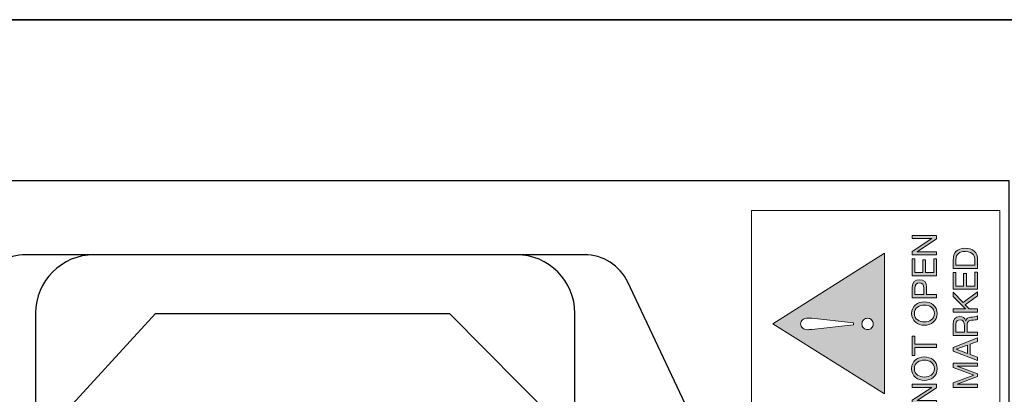
# Model space of a CAD drawing. Units: millimetres. Extents: x 28 to 951, y -20 to 148.
# Drawn here: x 429 to 474, y 12 to 30 of the extents above; entities that cross this region are included whole.
import ezdxf

# ---------------------------------------------------------------- set-up
doc = ezdxf.new("R2010")
doc.units = ezdxf.units.MM
doc.layers.add('01_DIBUJO PRINCIPAL', color=7, linetype='Continuous', lineweight=30)
doc.layers.add('SILKPRINT', color=7, linetype='Continuous', lineweight=0)

msp = doc.modelspace()

# ---------------------------------------------------------------- hatches: boundary and pattern name
at = {"layer": 'SILKPRINT', "lineweight": 0, "transparency": 33554687}
h = msp.add_hatch(color=256, dxfattribs=at)
h.dxf.hatch_style = 2
h.paths.add_polyline_path([(469.664, 18.759), (469.664, 18.917), (470.571, 19.506), (470.571, 19.509), (469.664, 19.509), (469.664, 19.65), (470.782, 19.65), (470.782, 19.487), (469.885, 18.903), (469.885, 18.9), (470.782, 18.9), (470.782, 18.759)])
h = msp.add_hatch(color=256, dxfattribs=at)
h.dxf.hatch_style = 2
edge = h.paths.add_edge_path()
edge.add_spline(control_points=[(472.538, 18.288), (472.538, 18.288), (472.538, 18.536), (472.538, 18.536), (472.538, 18.637), (472.509, 18.912), (472.098, 18.912), (471.831, 18.912), (471.67, 18.813), (471.67, 18.538), (471.67, 18.538), (471.67, 18.288), (471.67, 18.288), (471.67, 18.288), (472.538, 18.288), (472.538, 18.288)], knot_values=[0, 0, 0, 0, 1, 1, 1, 2, 2, 2, 3, 3, 3, 4, 4, 4, 5, 5, 5, 5], degree=3, periodic=0)
edge = h.paths.add_edge_path()
edge.add_spline(control_points=[(471.545, 18.139), (471.545, 18.139), (471.545, 18.523), (471.545, 18.523), (471.545, 18.867), (471.719, 19.06), (472.077, 19.06), (472.452, 19.06), (472.663, 18.896), (472.663, 18.523), (472.663, 18.523), (472.663, 18.139), (472.663, 18.139), (472.663, 18.139), (471.545, 18.139), (471.545, 18.139)], knot_values=[0, 0, 0, 0, 1, 1, 1, 2, 2, 2, 3, 3, 3, 4, 4, 4, 5, 5, 5, 5], degree=3, periodic=0)
h = msp.add_hatch(color=256, dxfattribs=at)
edge = h.paths.add_edge_path()
edge.add_spline(control_points=[(466.966, 15.639), (466.966, 15.639), (466.966, 15.549), (466.966, 15.549), (466.966, 15.549), (465.057, 15.343), (465.057, 15.343), (464.974, 15.333), (464.912, 15.328), (464.871, 15.328), (464.772, 15.328), (464.693, 15.354), (464.633, 15.407), (464.574, 15.46), (464.544, 15.523), (464.544, 15.597), (464.544, 15.67), (464.574, 15.732), (464.633, 15.784), (464.693, 15.834), (464.781, 15.86), (464.899, 15.86), (464.937, 15.86), (464.99, 15.857), (465.057, 15.851), (465.057, 15.851), (466.966, 15.639), (466.966, 15.639)], knot_values=[0, 0, 0, 0, 1, 1, 1, 2, 2, 2, 3, 3, 3, 4, 4, 4, 5, 5, 5, 6, 6, 6, 7, 7, 7, 8, 8, 8, 9, 9, 9, 9], degree=3, periodic=0)
edge = h.paths.add_edge_path()
edge.add_spline(control_points=[(467.357, 15.592), (467.357, 15.664), (467.383, 15.726), (467.434, 15.777), (467.484, 15.828), (467.545, 15.853), (467.617, 15.853), (467.689, 15.853), (467.75, 15.828), (467.801, 15.777), (467.852, 15.726), (467.878, 15.664), (467.878, 15.592), (467.878, 15.519), (467.852, 15.458), (467.801, 15.407), (467.75, 15.356), (467.689, 15.33), (467.617, 15.33), (467.545, 15.33), (467.484, 15.356), (467.434, 15.407), (467.383, 15.458), (467.357, 15.519), (467.357, 15.592)], knot_values=[0, 0, 0, 0, 1, 1, 1, 2, 2, 2, 3, 3, 3, 4, 4, 4, 5, 5, 5, 6, 6, 6, 7, 7, 7, 8, 8, 8, 8], degree=3, periodic=0)
edge = h.paths.add_edge_path()
edge.add_spline(control_points=[(463.273, 15.59), (463.273, 15.59), (468.392, 18.831), (468.392, 18.831), (468.392, 18.831), (468.392, 12.385), (468.392, 12.385), (468.392, 12.385), (463.273, 15.59), (463.273, 15.59)], knot_values=[0, 0, 0, 0, 1, 1, 1, 2, 2, 2, 3, 3, 3, 3], degree=3, periodic=0)
h = msp.add_hatch(color=256, dxfattribs=at)
h.dxf.hatch_style = 2
h.paths.add_polyline_path([(469.664, 17.803), (469.664, 18.575), (469.789, 18.575), (469.789, 17.952), (470.145, 17.952), (470.145, 18.533), (470.27, 18.533), (470.27, 17.952), (470.657, 17.952), (470.657, 18.58), (470.782, 18.58), (470.782, 17.803)])
h = msp.add_hatch(color=256, dxfattribs=at)
h.dxf.hatch_style = 2
edge = h.paths.add_edge_path()
edge.add_spline(control_points=[(470.2, 16.936), (470.2, 16.936), (470.2, 17.227), (470.2, 17.227), (470.201, 17.397), (470.127, 17.472), (469.994, 17.472), (469.861, 17.472), (469.789, 17.397), (469.789, 17.227), (469.789, 17.227), (469.789, 16.936), (469.789, 16.936), (469.789, 16.936), (470.2, 16.936), (470.2, 16.936)], knot_values=[0, 0, 0, 0, 1, 1, 1, 2, 2, 2, 3, 3, 3, 4, 4, 4, 5, 5, 5, 5], degree=3, periodic=0)
edge = h.paths.add_edge_path()
edge.add_spline(control_points=[(469.664, 16.787), (469.664, 16.787), (469.664, 17.277), (469.664, 17.277), (469.664, 17.502), (469.786, 17.62), (469.994, 17.62), (470.203, 17.62), (470.326, 17.502), (470.325, 17.277), (470.325, 17.277), (470.325, 16.936), (470.325, 16.936), (470.325, 16.936), (470.782, 16.936), (470.782, 16.936), (470.782, 16.936), (470.782, 16.787), (470.782, 16.787), (470.782, 16.787), (469.664, 16.787), (469.664, 16.787)], knot_values=[0, 0, 0, 0, 1, 1, 1, 2, 2, 2, 3, 3, 3, 4, 4, 4, 5, 5, 5, 6, 6, 6, 7, 7, 7, 7], degree=3, periodic=0)
h = msp.add_hatch(color=256, dxfattribs=at)
h.dxf.hatch_style = 2
h.paths.add_polyline_path([(471.545, 17.181), (471.545, 17.954), (471.67, 17.954), (471.67, 17.33), (472.025, 17.33), (472.025, 17.911), (472.151, 17.911), (472.151, 17.33), (472.537, 17.33), (472.537, 17.958), (472.663, 17.958), (472.663, 17.181)])
h = msp.add_hatch(color=256, dxfattribs=at)
h.dxf.hatch_style = 2
h.paths.add_polyline_path([(471.545, 16.136), (471.545, 16.285), (472.102, 16.285), (471.545, 16.852), (471.545, 17.045), (471.996, 16.573), (472.663, 17.063), (472.663, 16.875), (472.098, 16.471), (472.271, 16.285), (472.663, 16.285), (472.663, 16.136)])
h = msp.add_hatch(color=256, dxfattribs=at)
h.dxf.hatch_style = 2
edge = h.paths.add_edge_path()
edge.add_spline(control_points=[(470.684, 16.069), (470.684, 16.342), (470.449, 16.456), (470.223, 16.456), (469.998, 16.456), (469.763, 16.342), (469.763, 16.069), (469.763, 15.797), (469.998, 15.682), (470.223, 15.682), (470.449, 15.682), (470.684, 15.797), (470.684, 16.069)], knot_values=[0, 0, 0, 0, 1, 1, 1, 2, 2, 2, 3, 3, 3, 4, 4, 4, 4], degree=3, periodic=0)
edge = h.paths.add_edge_path()
edge.add_spline(control_points=[(469.637, 16.069), (469.637, 16.425), (469.918, 16.605), (470.223, 16.605), (470.529, 16.605), (470.809, 16.425), (470.809, 16.069), (470.809, 15.714), (470.529, 15.533), (470.223, 15.533), (469.918, 15.533), (469.637, 15.714), (469.637, 16.069)], knot_values=[0, 0, 0, 0, 1, 1, 1, 2, 2, 2, 3, 3, 3, 4, 4, 4, 4], degree=3, periodic=0)
h = msp.add_hatch(color=256, dxfattribs=at)
h.dxf.hatch_style = 2
edge = h.paths.add_edge_path()
edge.add_spline(control_points=[(472.06, 15.521), (472.06, 15.659), (472.024, 15.78), (471.861, 15.78), (471.75, 15.78), (471.67, 15.72), (471.67, 15.581), (471.67, 15.581), (471.67, 15.211), (471.67, 15.211), (471.67, 15.211), (472.06, 15.211), (472.06, 15.211), (472.06, 15.211), (472.06, 15.521), (472.06, 15.521)], knot_values=[0, 0, 0, 0, 1, 1, 1, 2, 2, 2, 3, 3, 3, 4, 4, 4, 5, 5, 5, 5], degree=3, periodic=0)
edge = h.paths.add_edge_path()
edge.add_spline(control_points=[(471.545, 15.062), (471.545, 15.062), (471.545, 15.589), (471.545, 15.589), (471.545, 15.8), (471.657, 15.928), (471.838, 15.928), (471.974, 15.928), (472.083, 15.871), (472.121, 15.734), (472.121, 15.734), (472.124, 15.734), (472.124, 15.734), (472.149, 15.864), (472.246, 15.889), (472.354, 15.902), (472.463, 15.91), (472.588, 15.905), (472.663, 15.968), (472.663, 15.968), (472.663, 15.802), (472.663, 15.802), (472.618, 15.759), (472.497, 15.783), (472.388, 15.761), (472.279, 15.744), (472.185, 15.719), (472.185, 15.575), (472.185, 15.575), (472.185, 15.211), (472.185, 15.211), (472.185, 15.211), (472.663, 15.211), (472.663, 15.211), (472.663, 15.211), (472.663, 15.062), (472.663, 15.062), (472.663, 15.062), (471.545, 15.062), (471.545, 15.062)], knot_values=[0, 0, 0, 0, 1, 1, 1, 2, 2, 2, 3, 3, 3, 4, 4, 4, 5, 5, 5, 6, 6, 6, 7, 7, 7, 8, 8, 8, 9, 9, 9, 10, 10, 10, 11, 11, 11, 12, 12, 12, 13, 13, 13, 13], degree=3, periodic=0)
h = msp.add_hatch(color=256, dxfattribs=at)
h.dxf.hatch_style = 2
h.paths.add_polyline_path([(469.789, 14.514), (469.789, 14.141), (469.664, 14.141), (469.664, 15.036), (469.789, 15.036), (469.789, 14.663), (470.782, 14.663), (470.782, 14.514)])
h = msp.add_hatch(color=256, dxfattribs=at)
h.dxf.hatch_style = 2
edge = h.paths.add_edge_path()
edge.add_spline(control_points=[(472.201, 14.239), (472.201, 14.239), (472.201, 14.619), (472.201, 14.619), (472.201, 14.619), (471.679, 14.432), (471.679, 14.432), (471.679, 14.432), (471.679, 14.429), (471.679, 14.429), (471.679, 14.429), (472.201, 14.239), (472.201, 14.239)], knot_values=[0, 0, 0, 0, 1, 1, 1, 2, 2, 2, 3, 3, 3, 4, 4, 4, 4], degree=3, periodic=0)
edge = h.paths.add_edge_path()
edge.add_spline(control_points=[(471.545, 14.35), (471.545, 14.35), (471.545, 14.515), (471.545, 14.515), (471.545, 14.515), (472.663, 14.952), (472.663, 14.952), (472.663, 14.952), (472.663, 14.788), (472.663, 14.788), (472.663, 14.788), (472.326, 14.665), (472.326, 14.665), (472.326, 14.665), (472.326, 14.192), (472.326, 14.192), (472.326, 14.192), (472.663, 14.067), (472.663, 14.067), (472.663, 14.067), (472.663, 13.913), (472.663, 13.913), (472.663, 13.913), (471.545, 14.35), (471.545, 14.35)], knot_values=[0, 0, 0, 0, 1, 1, 1, 2, 2, 2, 3, 3, 3, 4, 4, 4, 5, 5, 5, 6, 6, 6, 7, 7, 7, 8, 8, 8, 8], degree=3, periodic=0)
h = msp.add_hatch(color=256, dxfattribs=at)
h.dxf.hatch_style = 2
edge = h.paths.add_edge_path()
edge.add_spline(control_points=[(470.684, 13.543), (470.684, 13.815), (470.449, 13.93), (470.223, 13.93), (469.998, 13.93), (469.763, 13.815), (469.763, 13.543), (469.763, 13.27), (469.998, 13.156), (470.223, 13.156), (470.449, 13.156), (470.684, 13.27), (470.684, 13.543)], knot_values=[0, 0, 0, 0, 1, 1, 1, 2, 2, 2, 3, 3, 3, 4, 4, 4, 4], degree=3, periodic=0)
edge = h.paths.add_edge_path()
edge.add_spline(control_points=[(469.637, 13.543), (469.637, 13.898), (469.918, 14.078), (470.223, 14.078), (470.529, 14.078), (470.809, 13.898), (470.809, 13.543), (470.809, 13.187), (470.529, 13.007), (470.223, 13.007), (469.918, 13.007), (469.637, 13.187), (469.637, 13.543)], knot_values=[0, 0, 0, 0, 1, 1, 1, 2, 2, 2, 3, 3, 3, 4, 4, 4, 4], degree=3, periodic=0)
h = msp.add_hatch(color=256, dxfattribs=at)
h.dxf.hatch_style = 2
h.paths.add_polyline_path([(471.545, 12.685), (471.545, 12.888), (472.485, 13.241), (471.545, 13.595), (471.545, 13.798), (472.663, 13.798), (472.663, 13.657), (471.732, 13.657), (471.732, 13.655), (472.663, 13.305), (472.663, 13.178), (471.732, 12.829), (471.732, 12.826), (472.663, 12.826), (472.663, 12.685)])
h = msp.add_hatch(color=256, dxfattribs=at)
h.dxf.hatch_style = 2
h.paths.add_polyline_path([(469.664, 11.936), (469.664, 12.095), (470.571, 12.683), (470.571, 12.686), (469.664, 12.686), (469.664, 12.828), (470.782, 12.828), (470.782, 12.665), (469.885, 12.08), (469.885, 12.077), (470.782, 12.077), (470.782, 11.936)])

# ---------------------------------------------------------------- linework, layer by layer
at = {"layer": '01_DIBUJO PRINCIPAL'}
msp.add_lwpolyline([(66.134, -15.462), (66.134, 22.166), (474.1, 22.166), (474.1, -15.462)], dxfattribs=at)
for points, knots in [([(509.118, -15.462), (509.118, -15.462), (31.127, -15.462), (31.127, -15.462), (29.468, -15.462), (28.123, -14.117), (28.123, -12.458), (28.123, -12.458), (28.123, 26.534), (28.123, 26.534), (28.123, 28.193), (29.468, 29.538), (31.127, 29.538), (31.127, 29.538), (509.118, 29.538), (509.118, 29.538), (510.777, 29.538), (512.122, 28.193), (512.122, 26.534), (512.122, 26.534), (512.122, -12.458), (512.122, -12.458), (512.122, -14.117), (510.777, -15.462), (509.118, -15.462)], [0, 0, 0, 0, 1, 1, 1, 2, 2, 2, 3, 3, 3, 4, 4, 4, 5, 5, 5, 6, 6, 6, 7, 7, 7, 8, 8, 8, 8]), ([(58.122, -15.462), (58.122, -15.462), (482.123, -15.462), (482.123, -15.462), (482.123, -15.462), (482.123, 27.252), (482.123, 27.252), (482.123, 28.514), (481.099, 29.538), (479.837, 29.538), (479.837, 29.538), (60.408, 29.538), (60.408, 29.538), (59.146, 29.538), (58.122, 28.514), (58.122, 27.252), (58.122, 27.252), (58.122, -15.462), (58.122, -15.462)], [0, 0, 0, 0, 1, 1, 1, 2, 2, 2, 3, 3, 3, 4, 4, 4, 5, 5, 5, 6, 6, 6, 6]), ([(456.617, 17.506), (456.617, 17.506), (460.646, 8.985), (460.646, 8.985), (462.36, 5.36), (462.36, 1.158), (460.646, -2.467), (460.646, -2.467), (456.617, -10.988), (456.617, -10.988), (456.253, -11.757), (455.479, -12.247), (454.629, -12.247), (454.629, -12.247), (429.014, -12.247), (429.014, -12.247), (428.163, -12.247), (427.388, -11.756), (427.025, -10.986), (427.025, -10.986), (423.002, -2.454), (423.002, -2.454), (421.296, 1.164), (421.296, 5.354), (423.002, 8.972), (423.002, 8.972), (427.025, 17.504), (427.025, 17.504), (427.388, 18.274), (428.163, 18.765), (429.014, 18.765), (429.014, 18.765), (454.629, 18.765), (454.629, 18.765), (455.479, 18.765), (456.253, 18.275), (456.617, 17.506)], [0, 0, 0, 0, 1, 1, 1, 2, 2, 2, 3, 3, 3, 4, 4, 4, 5, 5, 5, 6, 6, 6, 7, 7, 7, 8, 8, 8, 9, 9, 9, 10, 10, 10, 11, 11, 11, 12, 12, 12, 12]), ([(451.509, -9.343), (451.509, -9.343), (432.133, -9.343), (432.133, -9.343), (430.652, -9.343), (429.451, -8.142), (429.451, -6.661), (429.451, -6.661), (429.451, 16.083), (429.451, 16.083), (429.451, 17.564), (430.652, 18.765), (432.133, 18.765), (432.133, 18.765), (451.509, 18.765), (451.509, 18.765), (452.99, 18.765), (454.191, 17.564), (454.191, 16.083), (454.191, 16.083), (454.191, -6.661), (454.191, -6.661), (454.191, -8.142), (452.99, -9.343), (451.509, -9.343)], [0, 0, 0, 0, 1, 1, 1, 2, 2, 2, 3, 3, 3, 4, 4, 4, 5, 5, 5, 6, 6, 6, 7, 7, 7, 8, 8, 8, 8]), ([(431.173, 0.698), (431.173, 0.698), (452.584, 0.698), (452.584, 0.698), (452.972, 0.698), (453.286, 1.012), (453.286, 1.4), (453.286, 1.4), (453.286, 11.184), (453.286, 11.184), (453.286, 11.184), (448.438, 16.071), (448.438, 16.071), (448.438, 16.071), (434.944, 16.071), (434.944, 16.071), (434.944, 16.071), (430.471, 11.184), (430.471, 11.184), (430.471, 11.184), (430.471, 1.4), (430.471, 1.4), (430.471, 1.012), (430.785, 0.698), (431.173, 0.698)], [0, 0, 0, 0, 1, 1, 1, 2, 2, 2, 3, 3, 3, 4, 4, 4, 5, 5, 5, 6, 6, 6, 7, 7, 7, 8, 8, 8, 8])]:
    msp.add_open_spline(points, degree=3, knots=knots, dxfattribs=at)
at = {"layer": 'SILKPRINT', "lineweight": 0}
for points in [[(473.679, -13.867), (462.291, -13.867), (462.291, 20.786), (473.679, 20.786)], [(469.664, 18.759), (469.664, 18.917), (470.571, 19.506), (470.571, 19.509), (469.664, 19.509), (469.664, 19.65), (470.782, 19.65), (470.782, 19.487), (469.885, 18.903), (469.885, 18.9), (470.782, 18.9), (470.782, 18.759)], [(469.664, 17.803), (469.664, 18.575), (469.789, 18.575), (469.789, 17.952), (470.145, 17.952), (470.145, 18.533), (470.27, 18.533), (470.27, 17.952), (470.657, 17.952), (470.657, 18.58), (470.782, 18.58), (470.782, 17.803)], [(471.545, 17.181), (471.545, 17.954), (471.67, 17.954), (471.67, 17.33), (472.025, 17.33), (472.025, 17.911), (472.151, 17.911), (472.151, 17.33), (472.537, 17.33), (472.537, 17.958), (472.663, 17.958), (472.663, 17.181)], [(471.545, 16.136), (471.545, 16.285), (472.102, 16.285), (471.545, 16.852), (471.545, 17.045), (471.996, 16.573), (472.663, 17.063), (472.663, 16.875), (472.098, 16.471), (472.271, 16.285), (472.663, 16.285), (472.663, 16.136)], [(469.789, 14.514), (469.789, 14.141), (469.664, 14.141), (469.664, 15.036), (469.789, 15.036), (469.789, 14.663), (470.782, 14.663), (470.782, 14.514)], [(471.545, 12.685), (471.545, 12.888), (472.485, 13.241), (471.545, 13.595), (471.545, 13.798), (472.663, 13.798), (472.663, 13.657), (471.732, 13.657), (471.732, 13.655), (472.663, 13.305), (472.663, 13.178), (471.732, 12.829), (471.732, 12.826), (472.663, 12.826), (472.663, 12.685)], [(469.664, 11.936), (469.664, 12.095), (470.571, 12.683), (470.571, 12.686), (469.664, 12.686), (469.664, 12.828), (470.782, 12.828), (470.782, 12.665), (469.885, 12.08), (469.885, 12.077), (470.782, 12.077), (470.782, 11.936)]]:
    msp.add_lwpolyline(points, close=True, dxfattribs=at)
for points, knots in [([(471.545, 18.139), (471.545, 18.139), (471.545, 18.523), (471.545, 18.523), (471.545, 18.867), (471.719, 19.06), (472.077, 19.06), (472.452, 19.06), (472.663, 18.896), (472.663, 18.523), (472.663, 18.523), (472.663, 18.139), (472.663, 18.139), (472.663, 18.139), (471.545, 18.139), (471.545, 18.139)], [0, 0, 0, 0, 1, 1, 1, 2, 2, 2, 3, 3, 3, 4, 4, 4, 5, 5, 5, 5]), ([(463.273, 15.59), (463.273, 15.59), (468.392, 18.831), (468.392, 18.831), (468.392, 18.831), (468.392, 12.385), (468.392, 12.385), (468.392, 12.385), (463.273, 15.59), (463.273, 15.59)], [0, 0, 0, 0, 1, 1, 1, 2, 2, 2, 3, 3, 3, 3]), ([(472.538, 18.288), (472.538, 18.288), (472.538, 18.536), (472.538, 18.536), (472.538, 18.637), (472.509, 18.912), (472.098, 18.912), (471.831, 18.912), (471.67, 18.813), (471.67, 18.538), (471.67, 18.538), (471.67, 18.288), (471.67, 18.288), (471.67, 18.288), (472.538, 18.288), (472.538, 18.288)], [0, 0, 0, 0, 1, 1, 1, 2, 2, 2, 3, 3, 3, 4, 4, 4, 5, 5, 5, 5]), ([(469.664, 16.787), (469.664, 16.787), (469.664, 17.277), (469.664, 17.277), (469.664, 17.502), (469.786, 17.62), (469.994, 17.62), (470.203, 17.62), (470.326, 17.502), (470.325, 17.277), (470.325, 17.277), (470.325, 16.936), (470.325, 16.936), (470.325, 16.936), (470.782, 16.936), (470.782, 16.936), (470.782, 16.936), (470.782, 16.787), (470.782, 16.787), (470.782, 16.787), (469.664, 16.787), (469.664, 16.787)], [0, 0, 0, 0, 1, 1, 1, 2, 2, 2, 3, 3, 3, 4, 4, 4, 5, 5, 5, 6, 6, 6, 7, 7, 7, 7]), ([(470.2, 16.936), (470.2, 16.936), (470.2, 17.227), (470.2, 17.227), (470.201, 17.397), (470.127, 17.472), (469.994, 17.472), (469.861, 17.472), (469.789, 17.397), (469.789, 17.227), (469.789, 17.227), (469.789, 16.936), (469.789, 16.936), (469.789, 16.936), (470.2, 16.936), (470.2, 16.936)], [0, 0, 0, 0, 1, 1, 1, 2, 2, 2, 3, 3, 3, 4, 4, 4, 5, 5, 5, 5]), ([(469.637, 16.069), (469.637, 16.425), (469.918, 16.605), (470.223, 16.605), (470.529, 16.605), (470.809, 16.425), (470.809, 16.069), (470.809, 15.714), (470.529, 15.533), (470.223, 15.533), (469.918, 15.533), (469.637, 15.714), (469.637, 16.069)], [0, 0, 0, 0, 1, 1, 1, 2, 2, 2, 3, 3, 3, 4, 4, 4, 4]), ([(470.684, 16.069), (470.684, 16.342), (470.449, 16.456), (470.223, 16.456), (469.998, 16.456), (469.763, 16.342), (469.763, 16.069), (469.763, 15.797), (469.998, 15.682), (470.223, 15.682), (470.449, 15.682), (470.684, 15.797), (470.684, 16.069)], [0, 0, 0, 0, 1, 1, 1, 2, 2, 2, 3, 3, 3, 4, 4, 4, 4]), ([(466.966, 15.639), (466.966, 15.639), (466.966, 15.549), (466.966, 15.549), (466.966, 15.549), (465.057, 15.343), (465.057, 15.343), (464.974, 15.333), (464.912, 15.328), (464.871, 15.328), (464.772, 15.328), (464.693, 15.354), (464.633, 15.407), (464.574, 15.46), (464.544, 15.523), (464.544, 15.597), (464.544, 15.67), (464.574, 15.732), (464.633, 15.784), (464.693, 15.834), (464.781, 15.86), (464.899, 15.86), (464.937, 15.86), (464.99, 15.857), (465.057, 15.851), (465.057, 15.851), (466.966, 15.639), (466.966, 15.639)], [0, 0, 0, 0, 1, 1, 1, 2, 2, 2, 3, 3, 3, 4, 4, 4, 5, 5, 5, 6, 6, 6, 7, 7, 7, 8, 8, 8, 9, 9, 9, 9]), ([(467.357, 15.592), (467.357, 15.664), (467.383, 15.726), (467.434, 15.777), (467.484, 15.828), (467.545, 15.853), (467.617, 15.853), (467.689, 15.853), (467.75, 15.828), (467.801, 15.777), (467.852, 15.726), (467.878, 15.664), (467.878, 15.592), (467.878, 15.519), (467.852, 15.458), (467.801, 15.407), (467.75, 15.356), (467.689, 15.33), (467.617, 15.33), (467.545, 15.33), (467.484, 15.356), (467.434, 15.407), (467.383, 15.458), (467.357, 15.519), (467.357, 15.592)], [0, 0, 0, 0, 1, 1, 1, 2, 2, 2, 3, 3, 3, 4, 4, 4, 5, 5, 5, 6, 6, 6, 7, 7, 7, 8, 8, 8, 8]), ([(471.545, 15.062), (471.545, 15.062), (471.545, 15.589), (471.545, 15.589), (471.545, 15.8), (471.657, 15.928), (471.838, 15.928), (471.974, 15.928), (472.083, 15.871), (472.121, 15.734), (472.121, 15.734), (472.124, 15.734), (472.124, 15.734), (472.149, 15.864), (472.246, 15.889), (472.354, 15.902), (472.463, 15.91), (472.588, 15.905), (472.663, 15.968), (472.663, 15.968), (472.663, 15.802), (472.663, 15.802), (472.618, 15.759), (472.497, 15.783), (472.388, 15.761), (472.279, 15.744), (472.185, 15.719), (472.185, 15.575), (472.185, 15.575), (472.185, 15.211), (472.185, 15.211), (472.185, 15.211), (472.663, 15.211), (472.663, 15.211), (472.663, 15.211), (472.663, 15.062), (472.663, 15.062), (472.663, 15.062), (471.545, 15.062), (471.545, 15.062)], [0, 0, 0, 0, 1, 1, 1, 2, 2, 2, 3, 3, 3, 4, 4, 4, 5, 5, 5, 6, 6, 6, 7, 7, 7, 8, 8, 8, 9, 9, 9, 10, 10, 10, 11, 11, 11, 12, 12, 12, 13, 13, 13, 13]), ([(472.06, 15.521), (472.06, 15.659), (472.024, 15.78), (471.861, 15.78), (471.75, 15.78), (471.67, 15.72), (471.67, 15.581), (471.67, 15.581), (471.67, 15.211), (471.67, 15.211), (471.67, 15.211), (472.06, 15.211), (472.06, 15.211), (472.06, 15.211), (472.06, 15.521), (472.06, 15.521)], [0, 0, 0, 0, 1, 1, 1, 2, 2, 2, 3, 3, 3, 4, 4, 4, 5, 5, 5, 5]), ([(471.545, 14.35), (471.545, 14.35), (471.545, 14.515), (471.545, 14.515), (471.545, 14.515), (472.663, 14.952), (472.663, 14.952), (472.663, 14.952), (472.663, 14.788), (472.663, 14.788), (472.663, 14.788), (472.326, 14.665), (472.326, 14.665), (472.326, 14.665), (472.326, 14.192), (472.326, 14.192), (472.326, 14.192), (472.663, 14.067), (472.663, 14.067), (472.663, 14.067), (472.663, 13.913), (472.663, 13.913), (472.663, 13.913), (471.545, 14.35), (471.545, 14.35)], [0, 0, 0, 0, 1, 1, 1, 2, 2, 2, 3, 3, 3, 4, 4, 4, 5, 5, 5, 6, 6, 6, 7, 7, 7, 8, 8, 8, 8]), ([(472.201, 14.239), (472.201, 14.239), (472.201, 14.619), (472.201, 14.619), (472.201, 14.619), (471.679, 14.432), (471.679, 14.432), (471.679, 14.432), (471.679, 14.429), (471.679, 14.429), (471.679, 14.429), (472.201, 14.239), (472.201, 14.239)], [0, 0, 0, 0, 1, 1, 1, 2, 2, 2, 3, 3, 3, 4, 4, 4, 4]), ([(469.637, 13.543), (469.637, 13.898), (469.918, 14.078), (470.223, 14.078), (470.529, 14.078), (470.809, 13.898), (470.809, 13.543), (470.809, 13.187), (470.529, 13.007), (470.223, 13.007), (469.918, 13.007), (469.637, 13.187), (469.637, 13.543)], [0, 0, 0, 0, 1, 1, 1, 2, 2, 2, 3, 3, 3, 4, 4, 4, 4]), ([(470.684, 13.543), (470.684, 13.815), (470.449, 13.93), (470.223, 13.93), (469.998, 13.93), (469.763, 13.815), (469.763, 13.543), (469.763, 13.27), (469.998, 13.156), (470.223, 13.156), (470.449, 13.156), (470.684, 13.27), (470.684, 13.543)], [0, 0, 0, 0, 1, 1, 1, 2, 2, 2, 3, 3, 3, 4, 4, 4, 4])]:
    msp.add_open_spline(points, degree=3, knots=knots, dxfattribs=at)

doc.saveas('drawing.dxf')
